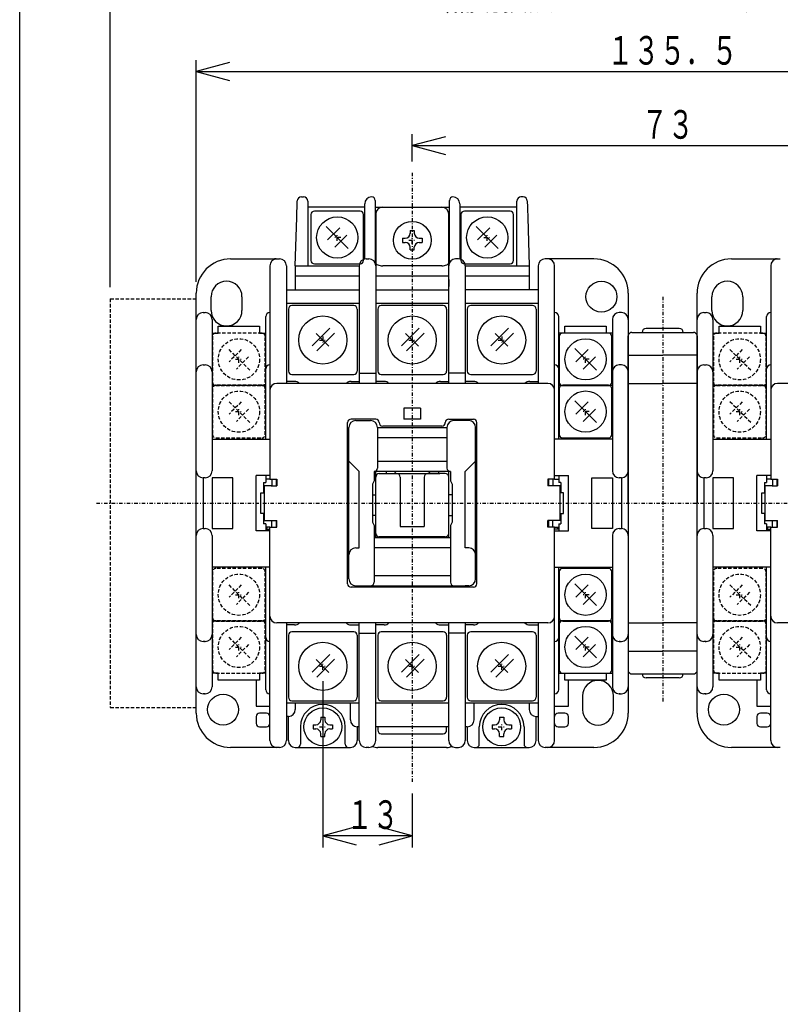
# Model space of a CAD drawing. Extents: x 16 to 333, y 18 to 476.
# Drawn here: x 16 to 127, y 247 to 390 of the extents above; entities that cross this region are included whole.
import ezdxf

# ---------------------------------------------------------------- set-up
doc = ezdxf.new("R2010")
doc.units = 0
doc.linetypes.add('DASHDOT', pattern=[1, 0.5, -0.25, 0, -0.25])
doc.linetypes.add('DASHED', pattern=[0.75, 0.5, -0.25])
for name, color, linetype in [('DD0', 4, 'CONTINUOUS'), ('M0', 3, 'CONTINUOUS'), ('M3', 3, 'CONTINUOUS')]:
    doc.layers.add(name, color=color, linetype=linetype)
doc.styles.get("Standard").update_dxf_attribs({"font": 'txt', "bigfont": 'BIGFONT'})

# ---------------------------------------------------------------- blocks, each defined once
blk = doc.blocks.new('DIMS4')
at = {"layer": 'DD0'}
for p, q in [((29.49939, 350.94481), (29.49939, 398.476979)), ((34.329019, 398.104408), (29.49939, 396.810312)), ((190.099378, 396.810312), (185.269749, 398.104408)), ((190.099378, 350.94481), (190.099378, 398.476979)), ((29.49939, 396.810312), (34.329019, 395.516217)), ((190.099378, 396.810312), (29.49939, 396.810312)), ((185.269749, 395.516217), (190.099378, 396.810312))]:
    blk.add_line(p, q, dxfattribs=at)
at = {"layer": 'DD0', "width": 0.666667}
for s, p in [('１６０．５', (101.752161, 397.810323)), ('（補助接点サイドオンユニットを付けた場合）', (75.085496, 391.310333))]:
    blk.add_text(s, height=4.166667, dxfattribs=at).set_placement(p)
blk = doc.blocks.new('DIMS5')
at = {"layer": 'DD0'}
for p, q in [((73.399388, 369.244802), (73.399388, 373.195252)), ((78.229017, 372.822681), (73.399388, 371.528585)), ((146.199386, 371.528585), (141.369757, 372.822681)), ((146.199386, 369.244802), (146.199386, 373.195252)), ((73.399388, 371.528585), (78.229017, 370.23449)), ((73.399388, 371.528585), (146.199386, 371.528585)), ((141.369757, 370.23449), (146.199386, 371.528585))]:
    blk.add_line(p, q, dxfattribs=at)
at = {"layer": 'DD0', "width": 0.666667}
blk.add_text('７３', height=4.166667, dxfattribs=at).set_placement((106.752174, 372.528595))
blk = doc.blocks.new('DIMS6')
at = {"layer": 'DD0'}
for p, q in [((60.399384, 293.711485), (60.399384, 269.563842)), ((73.399388, 277.411488), (73.399388, 269.563842)), ((65.229013, 272.524604), (60.399384, 271.230509)), ((73.399388, 271.230509), (68.569759, 272.524604)), ((60.399384, 271.230509), (65.229013, 269.936414)), ((73.399388, 271.230509), (60.399384, 271.230509)), ((68.569759, 269.936414), (73.399388, 271.230509))]:
    blk.add_line(p, q, dxfattribs=at)
at = {"layer": 'DD0', "width": 0.666667}
blk.add_text('１３', height=4.166667, dxfattribs=at).set_placement((63.852166, 272.230519))
blk = doc.blocks.new('DIMS8')
at = {"layer": 'DD0'}
for p, q in [((41.999386, 351.744803), (41.999386, 383.957759)), ((46.829015, 383.585187), (41.999386, 382.291092)), ((177.599379, 382.291092), (172.76975, 383.585187)), ((177.599379, 351.744803), (177.599379, 383.957759)), ((41.999386, 382.291092), (46.829015, 380.996997)), ((41.999386, 382.291092), (177.599379, 382.291092)), ((172.76975, 380.996997), (177.599379, 382.291092))]:
    blk.add_line(p, q, dxfattribs=at)
at = {"layer": 'DD0', "width": 0.666667}
blk.add_text('１３５．５', height=4.166667, dxfattribs=at).set_placement((101.752161, 383.291102))

msp = doc.modelspace()

# ---------------------------------------------------------------- linework, layer by layer
at = {"layer": 'M0', "linetype": 'DASHDOT'}
for p, q in [((73.399385, 367.578145), (73.399385, 279.078142)), ((62.999385, 358.178144), (61.999385, 358.178144)), ((62.499385, 357.678144), (62.499385, 358.678144)), ((72.899385, 357.778144), (73.899385, 357.778144)), ((73.399385, 357.278144), (73.399385, 358.278144)), ((83.799385, 358.178144), (84.799385, 358.178144)), ((84.299385, 357.678144), (84.299385, 358.678144)), ((109.799382, 349.578144), (109.799382, 290.578144)), ((60.399385, 343.778144), (60.399385, 342.778144)), ((73.399382, 343.778144), (73.399382, 342.778144)), ((86.399382, 343.778144), (86.399382, 342.778144)), ((59.899385, 343.278144), (60.899385, 343.278144)), ((72.899382, 343.278144), (73.899382, 343.278144)), ((85.899382, 343.278144), (86.899382, 343.278144)), ((48.199385, 339.978144), (48.199385, 340.978144)), ((98.599385, 339.978144), (98.599385, 340.978144)), ((120.999382, 339.978144), (120.999382, 340.978144)), ((47.699385, 340.478144), (48.699385, 340.478144)), ((99.099385, 340.478144), (98.099385, 340.478144)), ((120.499382, 340.478144), (121.499382, 340.478144)), ((48.199385, 332.378144), (48.199385, 333.378144)), ((98.599385, 332.378144), (98.599385, 333.378144)), ((120.999382, 332.378144), (120.999382, 333.378144)), ((47.699385, 332.878144), (48.699385, 332.878144)), ((99.099385, 332.878144), (98.099385, 332.878144)), ((120.499382, 332.878144), (121.499382, 332.878144)), ((27.499388, 319.578144), (109.799382, 319.578144)), ((109.799382, 319.578144), (192.099379, 319.578144)), ((47.699385, 306.278144), (48.699385, 306.278144)), ((48.199385, 305.778144), (48.199385, 306.778144)), ((99.099385, 306.278144), (98.099385, 306.278144)), ((98.599385, 305.778144), (98.599385, 306.778144)), ((120.499382, 306.278144), (121.499382, 306.278144)), ((120.999382, 305.778144), (120.999382, 306.778144)), ((48.199385, 298.178144), (48.199385, 299.178144)), ((98.599385, 298.178144), (98.599385, 299.178144)), ((120.999382, 298.178144), (120.999382, 299.178144)), ((47.699385, 298.678144), (48.699385, 298.678144)), ((99.099385, 298.678144), (98.099385, 298.678144)), ((120.499382, 298.678144), (121.499382, 298.678144)), ((60.399385, 295.378144), (60.399385, 296.378144)), ((73.399382, 295.378144), (73.399382, 296.378144)), ((86.399382, 295.378144), (86.399382, 296.378144)), ((59.899385, 295.878144), (60.899385, 295.878144)), ((72.899382, 295.878144), (73.899382, 295.878144)), ((85.899382, 295.878144), (86.899382, 295.878144)), ((60.399385, 286.578144), (60.399385, 287.578144)), ((86.399385, 286.578144), (86.399385, 287.578144)), ((59.899385, 287.078144), (60.899385, 287.078144)), ((85.899385, 287.078144), (86.899385, 287.078144))]:
    msp.add_line(p, q, dxfattribs=at)
at = {"layer": 'M0'}
for p, q in [((56.676445, 363.313447), (56.680541, 363.450019)), ((56.680541, 363.450019), (56.681925, 363.496135)), ((57.281656, 364.078144), (57.599386, 364.078144)), ((58.199385, 363.478145), (58.199385, 354.078145)), ((67.999385, 363.578143), (67.999385, 363.078142)), ((78.799385, 363.078142), (78.799385, 363.578143)), ((88.599384, 354.078145), (88.599384, 363.478145)), ((89.517116, 364.078144), (89.199386, 364.078144)), ((90.116847, 363.496135), (90.117939, 363.459675)), ((90.117939, 363.459675), (90.121187, 363.351396)), ((56.623971, 361.564352), (56.637479, 362.014576)), ((56.637479, 362.014576), (56.649927, 362.429506)), ((56.649927, 362.429506), (56.660836, 362.793191)), ((56.660836, 362.793191), (56.66979, 363.091661)), ((56.66979, 363.091661), (56.676445, 363.313447)), ((66.499386, 362.578145), (58.199385, 362.578145)), ((65.824385, 362.003144), (59.174385, 362.003144)), ((66.499386, 355.057939), (66.499386, 363.078142)), ((67.999385, 363.078142), (67.999385, 354.514033)), ((67.999385, 362.578145), (69.099385, 362.578145)), ((69.099385, 362.578145), (77.699385, 362.578145)), ((77.699385, 362.578145), (78.799385, 362.578145)), ((78.799385, 354.514033), (78.799385, 363.078142)), ((80.299385, 363.078142), (80.299385, 355.057939)), ((88.599384, 362.578145), (80.299385, 362.578145)), ((87.624385, 362.003144), (80.974385, 362.003144)), ((90.121187, 363.351396), (90.126492, 363.174598)), ((90.126492, 363.174598), (90.133689, 362.934644)), ((90.133689, 362.934644), (90.142567, 362.638826)), ((90.142567, 362.638826), (90.152845, 362.296137)), ((90.152845, 362.296137), (90.164222, 361.916984)), ((56.399386, 354.078145), (56.609925, 361.096135)), ((56.609925, 361.096135), (56.623971, 361.564352)), ((58.674385, 361.503144), (58.674385, 354.853144)), ((66.324385, 354.853144), (66.324385, 361.503144)), ((68.099387, 361.578144), (68.099387, 336.978144)), ((78.699384, 336.978144), (78.699384, 361.578144)), ((80.474385, 361.503144), (80.474385, 354.853144)), ((88.124385, 354.853144), (88.124385, 361.503144)), ((90.164222, 361.916984), (90.176344, 361.512891)), ((90.176344, 361.512891), (90.188846, 361.096135)), ((90.188846, 361.096135), (90.399384, 354.078145)), ((64.089969, 356.587499), (60.908328, 359.769262)), ((62.852664, 359.592504), (61.085086, 357.824804)), ((73.099385, 359.178144), (73.099385, 358.781783)), ((73.099385, 359.178144), (73.699385, 359.178144)), ((73.699385, 359.178144), (73.699385, 358.781783)), ((85.889969, 356.587499), (82.708329, 359.769262)), ((84.652665, 359.592504), (82.885086, 357.824804)), ((63.913211, 358.531835), (62.145633, 356.764257)), ((71.999385, 358.078144), (72.374385, 358.078144)), ((71.999385, 358.078144), (71.999385, 357.478144)), ((74.424385, 358.078144), (74.824385, 358.078144)), ((74.824385, 358.078144), (74.824385, 357.478144)), ((85.713211, 358.531835), (83.945633, 356.764257)), ((71.999385, 357.478144), (72.374385, 357.478144)), ((73.099385, 356.378144), (73.099385, 356.774504)), ((73.099385, 356.378144), (73.699385, 356.378144)), ((73.699385, 356.378144), (73.699385, 356.774504)), ((74.424385, 357.478144), (74.824385, 357.478144)), ((46.999385, 355.078145), (54.099385, 355.078145)), ((53.899385, 355.078145), (54.099385, 355.078145)), ((66.699385, 355.078145), (67.099385, 355.078145)), ((80.099385, 355.078145), (79.699386, 355.078145)), ((99.799385, 355.078145), (92.699386, 355.078145)), ((92.899386, 355.078145), (92.699386, 355.078145)), ((119.799382, 355.078145), (126.899381, 355.078145)), ((126.699381, 355.078145), (126.899381, 355.078145)), ((52.699385, 354.078144), (52.699385, 323.078144)), ((55.099385, 354.078145), (55.099385, 336.978144)), ((56.399386, 354.078145), (65.699387, 354.078145)), ((56.399386, 354.078145), (56.399386, 350.578143)), ((59.174385, 354.353144), (65.824385, 354.353144)), ((65.699387, 354.078144), (65.699387, 336.978144)), ((77.699385, 354.078145), (69.099385, 354.078145)), ((80.974385, 354.353144), (87.624385, 354.353144)), ((81.099387, 354.078145), (90.399384, 354.078145)), ((81.099387, 354.078144), (81.099387, 336.978144)), ((90.399384, 354.078145), (90.399384, 352.578143)), ((91.699384, 354.078145), (91.699384, 336.978144)), ((94.099384, 323.078144), (94.099384, 354.078145)), ((125.499382, 354.078144), (125.499382, 323.078144)), ((65.699387, 352.578143), (56.399386, 352.578143)), ((78.699384, 352.578143), (68.099387, 352.578143)), ((78.699384, 352.078144), (78.699384, 351.078144)), ((90.399384, 352.578143), (81.099387, 352.578143)), ((90.399384, 352.578143), (90.399384, 350.578143)), ((55.099385, 350.578143), (65.699387, 350.578143)), ((68.099387, 350.578143), (78.699384, 350.578143)), ((91.699384, 350.578143), (81.099387, 350.578143)), ((41.999386, 289.078145), (41.999386, 350.078144)), ((44.149386, 347.578144), (44.149386, 349.578143)), ((48.649385, 349.578143), (48.649385, 347.578144)), ((104.799382, 350.078144), (104.799382, 289.078144)), ((114.799382, 289.078145), (114.799382, 350.078144)), ((116.949382, 347.578144), (116.949382, 349.578143)), ((121.449382, 349.578143), (121.449382, 347.578144)), ((65.699387, 348.578145), (55.099385, 348.578145)), ((55.399385, 347.778144), (55.399385, 338.778144)), ((64.899385, 348.278144), (55.899385, 348.278144)), ((65.399385, 347.778144), (65.399385, 338.778144)), ((78.699384, 348.578145), (68.099387, 348.578145)), ((68.399382, 347.778144), (68.399382, 338.778144)), ((77.899382, 348.278144), (68.899382, 348.278144)), ((78.399382, 347.778144), (78.399382, 338.778144)), ((91.699384, 348.578145), (81.099387, 348.578145)), ((81.399382, 347.778144), (81.399382, 338.778144)), ((90.899382, 348.278144), (81.899382, 348.278144)), ((91.399382, 347.778144), (91.399382, 338.778144)), ((42.999386, 347.278143), (43.299385, 347.278143)), ((43.199385, 347.278143), (43.299385, 347.278143)), ((44.299385, 346.278144), (44.299385, 324.278144)), ((52.099386, 328.878144), (52.099386, 346.678144)), ((94.699386, 328.878144), (94.699386, 346.678144)), ((102.499388, 346.278144), (102.499388, 324.278144)), ((103.599384, 347.278143), (103.499383, 347.278143)), ((103.799388, 347.278143), (103.499383, 347.278143)), ((115.799382, 347.278143), (116.099382, 347.278143)), ((115.999382, 347.278143), (116.099382, 347.278143)), ((117.099382, 346.278144), (117.099382, 324.278144)), ((124.899383, 328.878144), (124.899383, 346.678144)), ((45.199386, 345.278145), (51.199386, 345.278145)), ((45.199386, 344.278144), (45.199386, 345.278145)), ((51.199386, 345.278145), (51.199386, 344.278144)), ((61.410257, 344.996101), (58.835184, 342.421027)), ((74.410254, 344.996101), (71.83518, 342.421027)), ((87.410254, 344.996101), (84.835181, 342.421027)), ((95.599387, 345.278145), (101.599388, 345.278145)), ((95.599387, 344.278144), (95.599387, 345.278145)), ((101.599388, 345.278145), (101.599388, 344.278144)), ((112.199382, 344.978145), (107.399382, 344.978145)), ((117.999382, 345.278145), (123.999382, 345.278145)), ((117.999382, 344.278144), (117.999382, 345.278145)), ((123.999382, 345.278145), (123.999382, 344.278144)), ((44.299385, 344.278144), (45.199386, 344.278144)), ((51.199386, 344.278144), (52.099386, 344.278144)), ((59.438532, 344.23899), (61.28338, 342.394157)), ((62.117365, 344.288993), (59.542291, 341.71392)), ((72.438528, 344.23899), (74.283377, 342.394157)), ((75.117361, 344.288993), (72.542288, 341.71392)), ((85.438528, 344.23899), (87.283377, 342.394157)), ((88.117361, 344.288993), (85.542288, 341.71392)), ((95.599387, 344.278144), (94.699386, 344.278144)), ((94.774385, 343.803144), (94.774385, 337.153144)), ((101.924385, 344.303144), (95.274385, 344.303144)), ((102.499388, 344.278144), (101.599388, 344.278144)), ((102.424385, 337.153144), (102.424385, 343.803144)), ((104.799382, 319.578144), (104.799382, 343.878144)), ((105.299382, 344.378142), (114.299382, 344.378142)), ((114.799382, 343.878144), (114.799382, 319.578144)), ((117.099382, 344.278144), (117.999382, 344.278144)), ((123.999382, 344.278144), (124.899383, 344.278144)), ((100.189969, 338.887499), (97.008328, 342.069262)), ((98.952664, 341.892504), (97.185086, 340.124804)), ((100.013211, 340.831835), (98.245633, 339.064257)), ((104.799382, 341.078144), (109.799382, 341.078144)), ((114.799382, 341.078144), (109.799382, 341.078144)), ((42.999386, 339.678143), (43.299385, 339.678143)), ((43.199385, 339.678143), (43.299385, 339.678143)), ((103.799388, 339.678143), (103.499383, 339.678143)), ((103.599384, 339.678143), (103.499383, 339.678143)), ((115.799382, 339.678143), (116.099382, 339.678143)), ((115.999382, 339.678143), (116.099382, 339.678143)), ((55.899385, 338.278144), (64.899385, 338.278144)), ((65.699387, 338.478144), (68.099387, 338.478144)), ((68.899382, 338.278144), (77.899382, 338.278144)), ((81.099387, 338.478144), (78.699384, 338.478144)), ((81.899382, 338.278144), (90.899382, 338.278144)), ((52.099386, 336.678143), (44.299385, 336.678143)), ((93.099385, 336.978144), (53.699385, 336.978144)), ((56.299385, 337.278143), (55.099385, 337.278143)), ((64.499385, 337.278143), (65.699387, 337.278143)), ((69.299385, 337.278143), (68.099387, 337.278143)), ((77.499386, 337.278143), (78.699384, 337.278143)), ((82.299385, 337.278143), (81.099387, 337.278143)), ((90.499386, 337.278143), (91.699384, 337.278143)), ((102.499388, 336.678143), (94.699386, 336.678143)), ((101.924385, 336.703144), (95.274385, 336.703144)), ((95.274385, 336.653144), (101.924385, 336.653144)), ((104.799382, 336.978144), (109.799382, 336.978144)), ((114.799382, 336.978144), (109.799382, 336.978144)), ((124.899383, 336.678143), (117.099382, 336.678143)), ((165.899382, 336.978144), (126.499382, 336.978144)), ((94.774385, 336.203144), (94.774385, 329.553144)), ((102.424385, 329.553144), (102.424385, 336.203144)), ((72.199385, 333.378143), (72.199385, 331.778143)), ((74.599385, 333.378143), (72.199385, 333.378143)), ((74.599385, 333.378143), (74.599385, 331.778143)), ((100.189969, 331.287499), (97.008328, 334.469262)), ((98.952664, 334.292504), (97.185086, 332.524804)), ((100.013211, 333.231835), (98.245633, 331.464257)), ((63.999386, 307.878144), (63.999386, 331.278144)), ((64.199386, 325.678144), (64.199386, 330.578144)), ((68.099387, 331.778143), (64.499385, 331.778143)), ((65.199386, 331.578144), (66.699385, 331.578144)), ((65.199386, 331.578144), (67.349385, 331.578144)), ((68.349384, 330.578144), (78.449387, 330.578144)), ((68.349384, 330.578144), (68.349384, 324.678144)), ((77.699385, 330.778144), (69.099385, 330.778144)), ((74.599385, 331.778143), (72.199385, 331.778143)), ((78.449387, 330.578144), (78.449387, 324.678144)), ((78.699384, 331.778143), (82.299385, 331.778143)), ((81.599384, 331.578144), (79.449385, 331.578144)), ((81.599384, 331.578144), (80.099385, 331.578144)), ((82.599386, 325.678144), (82.599386, 330.578144)), ((82.799386, 307.878144), (82.799386, 331.278144)), ((78.449387, 329.078144), (68.349384, 329.078144)), ((44.299385, 328.878144), (52.699385, 328.878144)), ((102.499388, 328.878144), (94.099384, 328.878144)), ((95.274385, 329.053144), (101.924385, 329.053144)), ((117.099382, 328.878144), (125.499382, 328.878144)), ((63.999386, 324.878144), (64.199386, 324.878144)), ((64.199386, 312.078143), (64.199386, 325.678144)), ((65.699387, 324.178144), (64.199386, 325.678144)), ((68.349384, 325.678144), (78.449387, 325.678144)), ((81.099387, 324.178144), (82.599386, 325.678144)), ((82.599386, 312.078143), (82.599386, 325.678144)), ((82.799386, 324.878144), (82.599386, 324.878144)), ((50.699385, 315.578144), (50.699385, 323.578144)), ((52.699385, 323.578144), (50.699385, 323.578144)), ((52.099386, 323.578144), (52.099386, 322.578144)), ((63.999386, 323.878144), (64.199386, 323.878144)), ((65.699387, 313.078143), (65.699387, 324.178144)), ((78.949384, 324.178144), (67.849386, 324.178144)), ((67.849386, 324.178144), (67.849386, 322.828144)), ((68.099387, 323.378144), (68.099387, 324.178144)), ((68.099387, 315.178144), (68.099387, 323.378144)), ((68.599384, 323.878144), (71.149386, 323.878144)), ((69.399386, 323.878144), (77.399384, 323.878144)), ((69.599386, 324.178144), (69.599386, 323.878144)), ((70.899386, 324.05561), (70.899386, 324.178144)), ((70.899386, 324.05561), (70.899386, 323.878144)), ((71.649384, 323.378144), (71.649384, 316.178144)), ((75.149387, 323.378144), (75.149387, 316.178144)), ((78.199386, 323.878144), (75.649384, 323.878144)), ((75.899385, 324.05561), (75.899385, 324.178144)), ((75.899385, 324.05561), (75.899385, 323.878144)), ((77.199384, 324.178144), (77.199384, 323.878144)), ((78.699384, 323.378144), (78.699384, 324.178144)), ((78.699384, 315.178144), (78.699384, 323.378144)), ((78.949384, 324.178144), (78.949384, 322.828144)), ((81.099387, 313.078143), (81.099387, 324.178144)), ((82.799386, 323.878144), (82.599386, 323.878144)), ((94.099384, 323.578144), (96.099384, 323.578144)), ((94.699386, 323.578144), (94.699386, 322.578144)), ((96.099384, 315.578144), (96.099384, 323.578144)), ((123.499381, 315.578144), (123.499381, 323.578144)), ((125.499382, 323.578144), (123.499381, 323.578144)), ((124.899383, 323.578144), (124.899383, 322.578144)), ((42.999386, 323.278144), (42.999386, 315.878144)), ((43.299385, 323.278144), (42.999386, 323.278144)), ((44.299385, 323.278144), (44.299385, 315.878144)), ((47.299386, 323.278144), (44.299385, 323.278144)), ((47.299386, 315.878144), (47.299386, 323.278144)), ((51.799385, 322.578144), (51.799385, 321.078144)), ((51.799385, 322.578144), (52.099386, 322.578144)), ((51.899385, 317.078144), (51.899385, 322.078144)), ((52.899385, 322.078144), (51.899385, 322.078144)), ((52.699385, 323.078144), (52.099386, 323.078144)), ((52.699385, 323.078144), (53.699385, 323.078144)), ((52.899385, 322.078144), (53.699385, 322.078144)), ((52.968616, 323.078144), (52.968616, 322.078144)), ((53.599385, 323.078144), (53.599385, 322.078144)), ((53.699385, 323.078144), (53.699385, 322.078144)), ((67.849386, 322.828144), (67.599386, 322.328144)), ((67.599386, 322.328144), (67.599386, 316.828144)), ((78.949384, 322.828144), (79.199385, 322.328144)), ((79.199385, 322.328144), (79.199385, 316.828144)), ((93.099385, 323.078144), (93.099385, 322.078144)), ((94.099384, 323.078144), (93.099385, 323.078144)), ((94.899386, 322.078144), (93.099385, 322.078144)), ((93.199387, 323.078144), (93.199387, 322.078144)), ((93.830153, 323.078144), (93.830153, 322.078144)), ((94.099384, 323.078144), (94.699386, 323.078144)), ((94.999384, 322.578144), (94.699386, 322.578144)), ((94.899386, 317.078144), (94.899386, 322.078144)), ((94.999384, 322.578144), (94.999384, 321.078144)), ((99.499382, 323.278144), (102.499388, 323.278144)), ((99.499382, 315.878144), (99.499382, 323.278144)), ((102.499388, 323.278144), (102.499388, 315.878144)), ((103.799388, 323.278144), (103.499383, 323.278144)), ((103.799388, 323.278144), (103.799388, 315.878144)), ((115.799382, 323.278144), (115.799382, 315.878144)), ((116.099382, 323.278144), (115.799382, 323.278144)), ((117.099382, 323.278144), (117.099382, 315.878144)), ((120.099382, 323.278144), (117.099382, 323.278144)), ((120.099382, 315.878144), (120.099382, 323.278144)), ((124.599381, 322.578144), (124.599381, 321.078144)), ((124.599381, 322.578144), (124.899383, 322.578144)), ((124.699381, 317.078144), (124.699381, 322.078144)), ((125.699381, 322.078144), (124.699381, 322.078144)), ((125.499382, 323.078144), (124.899383, 323.078144)), ((125.499382, 323.078144), (126.499382, 323.078144)), ((125.699381, 322.078144), (126.499382, 322.078144)), ((125.768612, 323.078144), (125.768612, 322.078144)), ((126.399382, 323.078144), (126.399382, 322.078144)), ((126.499382, 323.078144), (126.499382, 322.078144)), ((51.399385, 321.078144), (51.899385, 321.078144)), ((51.399385, 318.078144), (51.399385, 321.078144)), ((67.599386, 320.778144), (68.099387, 320.778144)), ((79.199385, 320.778144), (78.699384, 320.778144)), ((95.399387, 321.078144), (94.899386, 321.078144)), ((95.399387, 318.078144), (95.399387, 321.078144)), ((124.199382, 321.078144), (124.699381, 321.078144)), ((124.199382, 318.078144), (124.199382, 321.078144)), ((104.799382, 319.578144), (104.799382, 295.278144)), ((114.799382, 295.278144), (114.799382, 319.578144)), ((51.899385, 318.078144), (51.399385, 318.078144)), ((51.799385, 318.078144), (51.799385, 316.578144)), ((68.099387, 317.778144), (67.599386, 317.778144)), ((78.699384, 317.778144), (79.199385, 317.778144)), ((94.899386, 318.078144), (95.399387, 318.078144)), ((94.999384, 318.078144), (94.999384, 316.578144)), ((124.699381, 318.078144), (124.199382, 318.078144)), ((124.599381, 318.078144), (124.599381, 316.578144)), ((52.099386, 316.578144), (51.799385, 316.578144)), ((51.899385, 317.078144), (53.699385, 317.078144)), ((52.099386, 316.578144), (52.099386, 315.578144)), ((52.968616, 316.078144), (52.968616, 317.078144)), ((53.599385, 317.078144), (53.599385, 316.078144)), ((53.699385, 316.078144), (53.699385, 317.078144)), ((67.599386, 316.828144), (67.849386, 316.328144)), ((67.849386, 316.328144), (67.849386, 308.078144)), ((79.199385, 316.828144), (78.949384, 316.328144)), ((78.949384, 316.328144), (78.949384, 308.078144)), ((93.099385, 316.078144), (93.099385, 317.078144)), ((94.899386, 317.078144), (93.099385, 317.078144)), ((93.199387, 317.078144), (93.199387, 316.078144)), ((93.830153, 316.078144), (93.830153, 317.078144)), ((94.699386, 316.578144), (94.699386, 315.578144)), ((94.699386, 316.578144), (94.999384, 316.578144)), ((124.899383, 316.578144), (124.599381, 316.578144)), ((124.699381, 317.078144), (126.499382, 317.078144)), ((124.899383, 316.578144), (124.899383, 315.578144)), ((125.768612, 316.078144), (125.768612, 317.078144)), ((126.399382, 317.078144), (126.399382, 316.078144)), ((126.499382, 316.078144), (126.499382, 317.078144)), ((42.999386, 315.878144), (43.299385, 315.878144)), ((44.299385, 315.878144), (47.299386, 315.878144)), ((44.299385, 314.878144), (44.299385, 292.878144)), ((52.699385, 315.578144), (50.699385, 315.578144)), ((52.699385, 316.078144), (52.099386, 316.078144)), ((52.099386, 315.778144), (52.699385, 315.778144)), ((52.699385, 316.078144), (53.699385, 316.078144)), ((52.699385, 285.078144), (52.699385, 316.078144)), ((68.099387, 314.578144), (68.099387, 315.178144)), ((71.649384, 316.178144), (75.149387, 316.178144)), ((78.699384, 314.578144), (78.699384, 315.178144)), ((94.099384, 316.078144), (93.099385, 316.078144)), ((94.099384, 316.078144), (94.699386, 316.078144)), ((94.099384, 285.078144), (94.099384, 316.078144)), ((94.699386, 315.778144), (94.099384, 315.778144)), ((94.099384, 315.578144), (96.099384, 315.578144)), ((102.499388, 315.878144), (99.499382, 315.878144)), ((102.499388, 314.878144), (102.499388, 292.878144)), ((103.499383, 315.878144), (103.799388, 315.878144)), ((115.799382, 315.878144), (116.099382, 315.878144)), ((117.099382, 315.878144), (120.099382, 315.878144)), ((117.099382, 314.878144), (117.099382, 292.878144)), ((125.499382, 315.578144), (123.499381, 315.578144)), ((125.499382, 316.078144), (124.899383, 316.078144)), ((124.899383, 315.778144), (125.499382, 315.778144)), ((125.499382, 316.078144), (126.499382, 316.078144)), ((125.499382, 285.078144), (125.499382, 316.078144)), ((64.199386, 314.678144), (63.999386, 314.678144)), ((63.999386, 314.278143), (64.199386, 314.278143)), ((67.849386, 314.578144), (78.949384, 314.578144)), ((78.199386, 314.678144), (68.599384, 314.678144)), ((69.599386, 314.678144), (69.599386, 314.578144)), ((70.899386, 314.578144), (70.899386, 314.678144)), ((75.899385, 314.578144), (75.899385, 314.678144)), ((77.199384, 314.678144), (77.199384, 314.578144)), ((82.599386, 314.678144), (82.799386, 314.678144)), ((82.799386, 314.278143), (82.599386, 314.278143)), ((64.199386, 308.578144), (64.199386, 312.078143)), ((65.199386, 313.078143), (65.699387, 313.078143)), ((78.949384, 313.078143), (67.849386, 313.078143)), ((81.599384, 313.078143), (81.099387, 313.078143)), ((82.599386, 308.578144), (82.599386, 312.078143)), ((52.699385, 310.278144), (44.299385, 310.278144)), ((52.099386, 292.478143), (52.099386, 310.278144)), ((67.849386, 309.078144), (78.949384, 309.078144)), ((94.099384, 310.278144), (102.499388, 310.278144)), ((94.699386, 292.478144), (94.699386, 310.278144)), ((94.774385, 309.603144), (94.774385, 302.953144)), ((101.924385, 310.103144), (95.274385, 310.103144)), ((102.424385, 302.953144), (102.424385, 309.603144)), ((125.499382, 310.278144), (117.099382, 310.278144)), ((124.899383, 292.478143), (124.899383, 310.278144)), ((100.189969, 304.687499), (97.008328, 307.869262)), ((98.952664, 307.692504), (97.185086, 305.924804)), ((82.299385, 307.378144), (64.499385, 307.378144)), ((65.199385, 307.578143), (81.599384, 307.578143)), ((65.199386, 307.578143), (65.699387, 307.578143)), ((81.599384, 307.578143), (81.099387, 307.578143)), ((100.013211, 306.631835), (98.245633, 304.864257)), ((44.299385, 302.478143), (52.099386, 302.478143)), ((93.099385, 302.178143), (53.699385, 302.178143)), ((55.099385, 302.178143), (55.099385, 285.078144)), ((56.299385, 301.878144), (55.099385, 301.878144)), ((64.499385, 301.878144), (65.699387, 301.878144)), ((65.699387, 285.078144), (65.699387, 302.178143)), ((68.099387, 285.078144), (68.099387, 302.178143)), ((69.299385, 301.878144), (68.099387, 301.878144)), ((77.499386, 301.878144), (78.699384, 301.878144)), ((78.699384, 285.078144), (78.699384, 302.178143)), ((81.099387, 302.178143), (81.099387, 285.078144)), ((82.299385, 301.878144), (81.099387, 301.878144)), ((90.499386, 301.878144), (91.699384, 301.878144)), ((91.699384, 302.178143), (91.699384, 285.078144)), ((94.699386, 302.478143), (102.499388, 302.478143)), ((94.774385, 302.003144), (94.774385, 295.353144)), ((101.924385, 302.503144), (95.274385, 302.503144)), ((95.274385, 302.453144), (101.924385, 302.453144)), ((102.424385, 295.353144), (102.424385, 302.003144)), ((104.799382, 302.178144), (109.799382, 302.178144)), ((114.799382, 302.178144), (109.799382, 302.178144)), ((117.099382, 302.478143), (124.899383, 302.478143)), ((165.899382, 302.178143), (126.499382, 302.178143)), ((64.899385, 300.878144), (55.899385, 300.878144)), ((65.699387, 300.678144), (66.699385, 300.678144)), ((66.699385, 300.678144), (67.099385, 300.678144)), ((67.099385, 300.678144), (68.099387, 300.678144)), ((77.899382, 300.878144), (68.899382, 300.878144)), ((79.699386, 300.678144), (78.699384, 300.678144)), ((80.099385, 300.678144), (79.699386, 300.678144)), ((81.099387, 300.678144), (80.099385, 300.678144)), ((90.899382, 300.878144), (81.899382, 300.878144)), ((43.299385, 299.478144), (42.999386, 299.478144)), ((43.199385, 299.478144), (43.299385, 299.478144)), ((55.399385, 300.378144), (55.399385, 291.378144)), ((65.399385, 300.378144), (65.399385, 291.378144)), ((68.399382, 300.378144), (68.399382, 291.378144)), ((78.399382, 300.378144), (78.399382, 291.378144)), ((81.399382, 300.378144), (81.399382, 291.378144)), ((91.399382, 300.378144), (91.399382, 291.378144)), ((100.189969, 297.087499), (97.008328, 300.269262)), ((98.952664, 300.092504), (97.185086, 298.324804)), ((100.013211, 299.031835), (98.245633, 297.264257)), ((103.499383, 299.478144), (103.799388, 299.478144)), ((103.599384, 299.478144), (103.499383, 299.478144)), ((116.099382, 299.478144), (115.799382, 299.478144)), ((115.999382, 299.478144), (116.099382, 299.478144)), ((61.410257, 297.5961), (58.835184, 295.021027)), ((74.410254, 297.5961), (71.83518, 295.021027)), ((87.410254, 297.5961), (84.835181, 295.021027)), ((104.799382, 298.078144), (109.799382, 298.078144)), ((114.799382, 298.078144), (109.799382, 298.078144)), ((59.438532, 296.83899), (61.28338, 294.994156)), ((62.117365, 296.888993), (59.542291, 294.313919)), ((72.438528, 296.83899), (74.283377, 294.994156)), ((75.117361, 296.888993), (72.542288, 294.313919)), ((85.438528, 296.83899), (87.283377, 294.994156)), ((88.117361, 296.888993), (85.542288, 294.313919)), ((45.199386, 294.878145), (44.299385, 294.878145)), ((45.199386, 293.878144), (45.199386, 294.878145)), ((52.099386, 294.878145), (51.199386, 294.878145)), ((51.199386, 294.878145), (51.199386, 293.878144)), ((94.699386, 294.878145), (95.599387, 294.878145)), ((95.274385, 294.853144), (101.924385, 294.853144)), ((95.599387, 293.878144), (95.599387, 294.878145)), ((101.599388, 294.878145), (102.499388, 294.878145)), ((101.599388, 294.878145), (101.599388, 293.878144)), ((105.299382, 294.778145), (114.299382, 294.778145)), ((117.999382, 294.878145), (117.099382, 294.878145)), ((117.999382, 293.878144), (117.999382, 294.878145)), ((124.899383, 294.878145), (123.999382, 294.878145)), ((123.999382, 294.878145), (123.999382, 293.878144)), ((51.199386, 293.878144), (45.199386, 293.878144)), ((50.699385, 293.878144), (50.699385, 290.078143)), ((101.599388, 293.878144), (95.599387, 293.878144)), ((96.099384, 290.078143), (96.099384, 293.878144)), ((112.199382, 294.178143), (107.399382, 294.178143)), ((123.999382, 293.878144), (117.999382, 293.878144)), ((123.499381, 293.878144), (123.499381, 290.078143)), ((43.299385, 291.878144), (42.999386, 291.878144)), ((43.199385, 291.878144), (43.299385, 291.878144)), ((103.599384, 291.878144), (103.499383, 291.878144)), ((103.499383, 291.878144), (103.799388, 291.878144)), ((116.099382, 291.878144), (115.799382, 291.878144)), ((115.999382, 291.878144), (116.099382, 291.878144)), ((55.099385, 290.578144), (65.699387, 290.578144)), ((55.899385, 290.878144), (64.899385, 290.878144)), ((56.399386, 290.578144), (56.399386, 289.578142)), ((64.399386, 288.078143), (64.399386, 290.578144)), ((68.099387, 290.578144), (78.699384, 290.578144)), ((68.899382, 290.878144), (77.899382, 290.878144)), ((81.099387, 290.578144), (91.699384, 290.578144)), ((81.899382, 290.878144), (90.899382, 290.878144)), ((82.399387, 288.078143), (82.399387, 290.578144)), ((90.399384, 290.578144), (90.399384, 289.578142)), ((98.149389, 291.578143), (98.149389, 289.578142)), ((102.649383, 289.578142), (102.649383, 291.578143)), ((50.699385, 290.078143), (52.699385, 290.078143)), ((52.199386, 289.078145), (51.199386, 289.078145)), ((94.099384, 290.078143), (96.099384, 290.078143)), ((95.599387, 289.078145), (94.599385, 289.078145)), ((123.499381, 290.078143), (125.499382, 290.078143)), ((124.999382, 289.078145), (123.999382, 289.078145)), ((50.699385, 288.578144), (50.699385, 287.578142)), ((55.399386, 288.578144), (55.099385, 288.578144)), ((55.399386, 285.078144), (55.399386, 288.578144)), ((60.099385, 288.478144), (60.099385, 288.081783)), ((60.099385, 288.478144), (60.699385, 288.478144)), ((60.699385, 288.478144), (60.699385, 288.081783)), ((78.699384, 287.078145), (78.699384, 288.078143)), ((86.099385, 288.478144), (86.099385, 288.081783)), ((86.099385, 288.478144), (86.699385, 288.478144)), ((86.699385, 288.478144), (86.699385, 288.081783)), ((91.399386, 285.078144), (91.399386, 288.578144)), ((91.399386, 288.578144), (91.699384, 288.578144)), ((96.099384, 287.578142), (96.099384, 288.578144)), ((123.499381, 288.578144), (123.499381, 287.578142)), ((51.199386, 287.078145), (52.199386, 287.078145)), ((57.149386, 287.078144), (57.149386, 284.578143)), ((58.999385, 287.378144), (59.374385, 287.378144)), ((58.999385, 287.378144), (58.999385, 286.778144)), ((58.999385, 286.778144), (59.374385, 286.778144)), ((61.424385, 287.378144), (61.824385, 287.378144)), ((61.424385, 286.778144), (61.824385, 286.778144)), ((61.824385, 287.378144), (61.824385, 286.778144)), ((63.649386, 284.578143), (63.649386, 287.078144)), ((65.699387, 287.078145), (65.399386, 287.078145)), ((65.399386, 287.078145), (65.399386, 285.078144)), ((78.699384, 287.078145), (68.099387, 287.078145)), ((68.399384, 287.078145), (68.399384, 286.578144)), ((78.399386, 286.578144), (78.399386, 287.078145)), ((81.399385, 287.078145), (81.099387, 287.078145)), ((81.399385, 287.078145), (81.399385, 285.078144)), ((83.149385, 285.078144), (83.149385, 287.078145)), ((84.999385, 287.378144), (85.374385, 287.378144)), ((84.999385, 287.378144), (84.999385, 286.778144)), ((84.999385, 286.778144), (85.374385, 286.778144)), ((87.424385, 287.378144), (87.824385, 287.378144)), ((87.424385, 286.778144), (87.824385, 286.778144)), ((87.824385, 287.378144), (87.824385, 286.778144)), ((89.649387, 287.078145), (89.649387, 285.078144)), ((94.599385, 287.078145), (95.599387, 287.078145)), ((123.999382, 287.078145), (124.999382, 287.078145)), ((60.099385, 285.678144), (60.099385, 286.074504)), ((60.099385, 285.678144), (60.699385, 285.678144)), ((60.699385, 285.678144), (60.699385, 286.074504)), ((68.899385, 286.078143), (77.899385, 286.078143)), ((83.149385, 284.578143), (83.149385, 285.078144)), ((86.099385, 285.678144), (86.099385, 286.074504)), ((86.099385, 285.678144), (86.699385, 285.678144)), ((86.699385, 285.678144), (86.699385, 286.074504)), ((89.649387, 285.078144), (89.649387, 284.578143)), ((54.099385, 284.078142), (46.999385, 284.078142)), ((54.099385, 284.078142), (53.899385, 284.078142)), ((56.399385, 284.078142), (64.399385, 284.078142)), ((67.099385, 284.078142), (66.699385, 284.078142)), ((78.399386, 284.078142), (68.399384, 284.078142)), ((79.699386, 284.078142), (80.099385, 284.078142)), ((82.399387, 284.078142), (90.399385, 284.078142)), ((99.799387, 284.078142), (92.699385, 284.078142)), ((126.899381, 284.078142), (119.799382, 284.078142)), ((126.899381, 284.078142), (126.699381, 284.078142))]:
    msp.add_line(p, q, dxfattribs=at)
at = {"layer": 'M0', "linetype": 'DASHED'}
for p, q in [((29.499388, 349.278144), (41.999388, 349.278144)), ((29.499388, 349.278144), (29.499388, 289.878144)), ((44.374385, 343.803144), (44.374385, 337.153144)), ((51.524385, 344.303144), (44.874385, 344.303144)), ((52.024385, 337.153144), (52.024385, 343.803144)), ((117.174382, 343.803144), (117.174382, 337.153144)), ((124.324382, 344.303144), (117.674382, 344.303144)), ((124.824382, 337.153144), (124.824382, 343.803144)), ((49.789969, 338.887499), (46.608329, 342.069262)), ((122.589966, 338.887499), (119.408325, 342.069262)), ((48.552664, 341.892504), (46.785086, 340.124804)), ((49.613211, 340.831835), (47.845633, 339.064257)), ((121.352661, 341.892504), (119.585083, 340.124804)), ((122.413208, 340.831835), (120.64563, 339.064257)), ((51.524385, 336.703144), (44.874385, 336.703144)), ((44.874385, 336.653144), (51.524385, 336.653144)), ((124.324382, 336.703144), (117.674382, 336.703144)), ((117.674382, 336.653144), (124.324382, 336.653144)), ((44.374385, 336.203144), (44.374385, 329.553144)), ((52.024385, 329.553144), (52.024385, 336.203144)), ((117.174382, 336.203144), (117.174382, 329.553144)), ((124.824382, 329.553144), (124.824382, 336.203144)), ((49.789969, 331.287499), (46.608329, 334.469262)), ((48.552664, 334.292504), (46.785086, 332.524804)), ((122.589966, 331.287499), (119.408325, 334.469262)), ((121.352661, 334.292504), (119.585083, 332.524804)), ((49.613211, 333.231835), (47.845633, 331.464257)), ((122.413208, 333.231835), (120.64563, 331.464257)), ((44.874385, 329.053144), (51.524385, 329.053144)), ((117.674382, 329.053144), (124.324382, 329.053144)), ((44.374385, 309.603144), (44.374385, 302.953144)), ((51.524385, 310.103144), (44.874385, 310.103144)), ((52.024385, 302.953144), (52.024385, 309.603144)), ((117.174382, 309.603144), (117.174382, 302.953144)), ((124.324382, 310.103144), (117.674382, 310.103144)), ((124.824382, 302.953144), (124.824382, 309.603144)), ((49.789969, 304.687499), (46.608329, 307.869262)), ((48.552665, 307.692504), (46.785086, 305.924804)), ((122.589966, 304.687499), (119.408325, 307.869262)), ((121.352661, 307.692504), (119.585083, 305.924804)), ((49.613211, 306.631835), (47.845633, 304.864257)), ((122.413208, 306.631835), (120.64563, 304.864257)), ((44.374385, 302.003144), (44.374385, 295.353144)), ((51.524385, 302.503144), (44.874385, 302.503144)), ((44.874385, 302.453144), (51.524385, 302.453144)), ((52.024385, 295.353144), (52.024385, 302.003144)), ((117.174382, 302.003144), (117.174382, 295.353144)), ((124.324382, 302.503144), (117.674382, 302.503144)), ((117.674382, 302.453144), (124.324382, 302.453144)), ((124.824382, 295.353144), (124.824382, 302.003144)), ((49.789969, 297.087499), (46.608329, 300.269262)), ((48.552665, 300.092504), (46.785086, 298.324804)), ((49.613211, 299.031835), (47.845633, 297.264257)), ((122.589966, 297.087499), (119.408325, 300.269262)), ((121.352661, 300.092504), (119.585083, 298.324804)), ((122.413208, 299.031835), (120.64563, 297.264257)), ((44.874385, 294.853144), (51.524385, 294.853144)), ((117.674382, 294.853144), (124.324382, 294.853144)), ((29.499388, 289.878144), (41.999388, 289.878144))]:
    msp.add_line(p, q, dxfattribs=at)
at = {"layer": 'M0'}
for centre, radius in [((62.499385, 358.178144), 3), ((84.299385, 358.178144), 3), ((73.399385, 357.778144), 2.75), ((100.899385, 349.578144), 2.25), ((60.399385, 343.278144), 3.5), ((73.399382, 343.278144), 3.5), ((86.399382, 343.278144), 3.5), ((98.599385, 340.478144), 3), ((98.599385, 332.878144), 3), ((98.599385, 306.278144), 3), ((98.599385, 298.678144), 3), ((60.399385, 295.878144), 3.5), ((73.399382, 295.878144), 3.5), ((86.399382, 295.878144), 3.5), ((45.899385, 289.578144), 2.25), ((118.699382, 289.578144), 2.25), ((60.399385, 287.078144), 2.75), ((86.399385, 287.078144), 2.75)]:
    msp.add_circle(centre, radius, dxfattribs=at)
at = {"layer": 'M0', "linetype": 'DASHED'}
for centre in [(48.199385, 340.478144), (120.999382, 340.478144), (48.199385, 332.878144), (120.999382, 332.878144), (48.199385, 306.278144), (120.999382, 306.278144), (48.199385, 298.678144), (120.999382, 298.678144)]:
    msp.add_circle(centre, 3, dxfattribs=at)
at = {"layer": 'M0'}
for centre, radius, start, end in [((57.281655, 363.478144), 0.6, 90, 178.281642), ((57.599385, 363.478144), 0.6, 0, 90), ((67.499385, 363.078144), 1, 90, 180), ((67.499385, 363.578144), 0.5, 0, 90), ((79.299385, 363.578144), 0.5, 90, 180), ((79.299385, 363.078144), 1, 0, 90), ((89.199385, 363.478144), 0.6, 90, 180), ((89.517116, 363.478144), 0.6, 1.718358, 90), ((59.174385, 361.503144), 0.5, 90, 180), ((65.824385, 361.503144), 0.5, 0, 90), ((69.099385, 361.578144), 1, 90, 180), ((77.699385, 361.578144), 1, 0, 90), ((80.974385, 361.503144), 0.5, 90, 180), ((87.624385, 361.503144), 0.5, 0, 90), ((72.374385, 358.803144), 0.725, -90, 0), ((74.424385, 358.803144), 0.725, 180, 270), ((72.374385, 356.753144), 0.725, 0, 90), ((74.424385, 356.753144), 0.725, 90, 180), ((46.999385, 350.078144), 5, 90, 180), ((53.699385, 354.078144), 1, 90, 180), ((53.399385, 354.078144), 1, 81.373073, 90), ((54.099385, 354.078144), 1, 0, 90), ((59.174385, 354.853144), 0.5, 180, 270), ((66.699385, 354.078144), 1, 90, 180), ((65.824385, 354.853144), 0.5, 270, 360), ((67.099385, 354.078144), 1, 0, 90), ((79.699385, 354.078144), 1, 90, 180), ((80.099385, 354.078144), 1, 0, 90), ((80.974385, 354.853144), 0.5, 180, 270), ((87.624385, 354.853144), 0.5, 270, 360), ((92.699385, 354.078144), 1, 90, 180), ((93.099385, 354.078144), 1, 0, 90), ((93.399385, 354.078144), 1, 90, 98.626927), ((99.799385, 350.078144), 5, 0, 90), ((119.799382, 350.078144), 5, 90, 180), ((126.499382, 354.078144), 1, 90, 180), ((126.199382, 354.078144), 1, 81.373073, 90), ((81.049385, 354.928144), 0.5, 268.473851, 270), ((46.399385, 349.578144), 2.25, 0, 180), ((119.199382, 349.578144), 2.25, 0, 180), ((55.899385, 347.778144), 0.5, 90, 180), ((64.899385, 347.778144), 0.5, 0, 90), ((68.899382, 347.778144), 0.5, 90, 180), ((77.899382, 347.778144), 0.5, 0, 90), ((81.899382, 347.778144), 0.5, 90, 180), ((90.899382, 347.778144), 0.5, 0, 90), ((42.999385, 346.278144), 1, 90, 180), ((43.299385, 346.278144), 1, 0, 90), ((46.399385, 347.578144), 2.25, 180, 360), ((52.699385, 346.678144), 0.6, 90, 180), ((94.099385, 346.678144), 0.6, 0, 90), ((103.499385, 346.278144), 1, 90, 180), ((103.799385, 346.278144), 1, 0, 90), ((115.799382, 346.278144), 1, 90, 180), ((116.099382, 346.278144), 1, 0, 90), ((119.199382, 347.578144), 2.25, 180, 360), ((125.499382, 346.678144), 0.6, 90, 180), ((107.399382, 344.378144), 0.6, 90, 180), ((112.199382, 344.378144), 0.6, 0, 90), ((95.274385, 343.803144), 0.5, 90, 180), ((101.924385, 343.803144), 0.5, 0, 90), ((105.299382, 343.878144), 0.5, 90, 156.421822), ((114.299382, 343.878144), 0.5, 23.578178, 90), ((42.999385, 338.678144), 1, 90, 180), ((43.299385, 338.678144), 1, 0, 90), ((52.699385, 339.078144), 0.6, 90, 180), ((94.099385, 339.078144), 0.6, 0, 90), ((103.499385, 338.678144), 1, 90, 180), ((103.799385, 338.678144), 1, 0, 90), ((115.799382, 338.678144), 1, 90, 180), ((116.099382, 338.678144), 1, 0, 90), ((125.499382, 339.078144), 0.6, 90, 180), ((55.899385, 338.778144), 0.5, 180, 270), ((64.899385, 338.778144), 0.5, 270, 360), ((68.899382, 338.778144), 0.5, 180, 270), ((77.899382, 338.778144), 0.5, 270, 360), ((81.899382, 338.778144), 0.5, 180, 270), ((90.899382, 338.778144), 0.5, 270, 360), ((53.699385, 335.978144), 1, 90, 180), ((56.299385, 336.278144), 1, 44.427004, 90), ((64.499385, 336.278144), 1, 90, 135.572996), ((69.299385, 336.278144), 1, 44.427004, 90), ((77.499385, 336.278144), 1, 90, 135.572996), ((82.299385, 336.278144), 1, 44.427004, 90), ((90.499385, 336.278144), 1, 90, 135.572996), ((93.099385, 335.978144), 1, 0, 90), ((95.274385, 337.153144), 0.5, 180, 270), ((95.274385, 336.203144), 0.5, 90, 180), ((101.924385, 337.153144), 0.5, 270, 360), ((101.924385, 336.203144), 0.5, 0, 90), ((126.499382, 335.978144), 1, 90, 180), ((64.499385, 331.278144), 0.5, 90, 180), ((65.199385, 330.578144), 1, 90, 180), ((67.349385, 330.578144), 1, 0, 90), ((68.099385, 331.278144), 0.5, 0, 90), ((69.099385, 331.278144), 0.5, 180, 270), ((77.699385, 331.278144), 0.5, 270, 360), ((78.699385, 331.278144), 0.5, 90, 180), ((79.449385, 330.578144), 1, 90, 180), ((81.599385, 330.578144), 1, 0, 90), ((82.299385, 331.278144), 0.5, 0, 90), ((95.274385, 329.553144), 0.5, 180, 270), ((101.924385, 329.553144), 0.5, 270, 360), ((42.999385, 324.278144), 1, 180, 270), ((43.299385, 324.278144), 1, 270, 360), ((67.849385, 324.678144), 0.5, 270, 360), ((68.599385, 323.378144), 0.5, 90, 180), ((71.149385, 323.378144), 0.5, 0, 90), ((75.649385, 323.378144), 0.5, 90, 180), ((78.199385, 323.378144), 0.5, 0, 90), ((78.949385, 324.678144), 0.5, 180, 270), ((103.499385, 324.278144), 1, 180, 270), ((103.799385, 324.278144), 1, 270, 360), ((115.799382, 324.278144), 1, 180, 270), ((116.099382, 324.278144), 1, 270, 360), ((42.999385, 314.878144), 1, 90, 180), ((43.299385, 314.878144), 1, 0, 90), ((51.899385, 316.278144), 0.5, 293.578178, 336.421822), ((68.599385, 315.178144), 0.5, 180, 270), ((78.199385, 315.178144), 0.5, 270, 360), ((94.899385, 316.278144), 0.5, 203.578178, 246.421822), ((103.499385, 314.878144), 1, 90, 180), ((103.799385, 314.878144), 1, 0, 90), ((115.799382, 314.878144), 1, 90, 180), ((116.099382, 314.878144), 1, 0, 90), ((124.699382, 316.278144), 0.5, 293.578178, 336.421822), ((65.199385, 312.078144), 1, 90, 180), ((81.599385, 312.078144), 1, 0, 90), ((95.274385, 309.603144), 0.5, 90, 180), ((101.924385, 309.603144), 0.5, 0, 90), ((64.499385, 307.878144), 0.5, 180, 270), ((65.199385, 308.578144), 1, 180, 270), ((67.349385, 308.078144), 0.5, 270, 360), ((79.449385, 308.078144), 0.5, 180, 270), ((81.599385, 308.578144), 1, 270, 360), ((82.299385, 307.878144), 0.5, 270, 360), ((53.699385, 303.178144), 1, 180, 270), ((56.299385, 302.878144), 1, 270, 315.572996), ((64.499385, 302.878144), 1, 224.427004, 270), ((69.299385, 302.878144), 1, 270, 315.572996), ((77.499385, 302.878144), 1, 224.427004, 270), ((82.299385, 302.878144), 1, 270, 315.572996), ((90.499385, 302.878144), 1, 224.427004, 270), ((93.099385, 303.178144), 1, 270, 360), ((95.274385, 302.953144), 0.5, 180, 270), ((95.274385, 302.003144), 0.5, 90, 180), ((101.924385, 302.953144), 0.5, 270, 360), ((101.924385, 302.003144), 0.5, 0, 90), ((126.499382, 303.178144), 1, 180, 270), ((42.999385, 300.478144), 1, 180, 270), ((43.299385, 300.478144), 1, 270, 360), ((55.899385, 300.378144), 0.5, 90, 180), ((64.899385, 300.378144), 0.5, 0, 90), ((68.899382, 300.378144), 0.5, 90, 180), ((77.899382, 300.378144), 0.5, 0, 90), ((81.899382, 300.378144), 0.5, 90, 180), ((90.899382, 300.378144), 0.5, 0, 90), ((103.499385, 300.478144), 1, 180, 270), ((103.799385, 300.478144), 1, 270, 360), ((115.799382, 300.478144), 1, 180, 270), ((116.099382, 300.478144), 1, 270, 360), ((52.699385, 300.078144), 0.6, 180, 270), ((94.099385, 300.078144), 0.6, 270, 360), ((125.499382, 300.078144), 0.6, 180, 270), ((95.274385, 295.353144), 0.5, 180, 270), ((101.924385, 295.353144), 0.5, 270, 360), ((105.299382, 295.278144), 0.5, 203.578178, 270), ((107.399382, 294.778144), 0.6, 180, 270), ((112.199382, 294.778144), 0.6, 270, 360), ((114.299382, 295.278144), 0.5, 270, 336.421822), ((100.399385, 291.578144), 2.25, 0, 180), ((42.999385, 292.878144), 1, 180, 270), ((43.299385, 292.878144), 1, 270, 360), ((52.699385, 292.478144), 0.6, 180, 270), ((94.099385, 292.478144), 0.6, 270, 360), ((103.499385, 292.878144), 1, 180, 270), ((103.799385, 292.878144), 1, 270, 360), ((115.799382, 292.878144), 1, 180, 270), ((116.099382, 292.878144), 1, 270, 360), ((125.499382, 292.478144), 0.6, 180, 270), ((55.899385, 291.378144), 0.5, 180, 270), ((64.899385, 291.378144), 0.5, 270, 360), ((68.899382, 291.378144), 0.5, 180, 270), ((77.899382, 291.378144), 0.5, 270, 360), ((81.899382, 291.378144), 0.5, 180, 270), ((90.899382, 291.378144), 0.5, 270, 360), ((46.999385, 289.078144), 5, 180, 270), ((51.199385, 288.578144), 0.5, 90, 180), ((52.199385, 288.578144), 0.5, 0, 90), ((55.399385, 289.578144), 1, 270, 360), ((60.399385, 287.078144), 3.25, 0, 180), ((86.399385, 287.078144), 3.25, 0, 180), ((91.399385, 289.578144), 1, 180, 270), ((94.599385, 288.578144), 0.5, 90, 180), ((95.599385, 288.578144), 0.5, 0, 90), ((100.399385, 289.578144), 2.25, 180, 360), ((99.799385, 289.078144), 5, 270, 360), ((119.799382, 289.078144), 5, 180, 270), ((123.999382, 288.578144), 0.5, 90, 180), ((124.999382, 288.578144), 0.5, 0, 90), ((51.199385, 287.578144), 0.5, 180, 270), ((52.199385, 287.578144), 0.5, 270, 360), ((59.374385, 288.103144), 0.725, -90, 0), ((61.424385, 288.103144), 0.725, 180, 270), ((65.399385, 288.078144), 1, 180, 270), ((81.399385, 288.078144), 1, 270, 360), ((85.374385, 288.103144), 0.725, -90, 0), ((87.424385, 288.103144), 0.725, 180, 270), ((94.599385, 287.578144), 0.5, 180, 270), ((95.599385, 287.578144), 0.5, 270, 360), ((123.999382, 287.578144), 0.5, 180, 270), ((124.999382, 287.578144), 0.5, 270, 360), ((59.374385, 286.053144), 0.725, 0, 90), ((61.424385, 286.053144), 0.725, 90, 180), ((68.899385, 286.578144), 0.5, 180, 270), ((77.899385, 286.578144), 0.5, 270, 360), ((85.374385, 286.053144), 0.725, 0, 90), ((87.424385, 286.053144), 0.725, 90, 180), ((53.699385, 285.078144), 1, 180, 270), ((54.099385, 285.078144), 1, 270, 360), ((56.399385, 285.078144), 1, 180, 270), ((64.399385, 285.078144), 1, 270, 360), ((66.699385, 285.078144), 1, 180, 270), ((67.099385, 285.078144), 1, 270, 360), ((79.699385, 285.078144), 1, 180, 270), ((80.099385, 285.078144), 1, 270, 360), ((82.399385, 285.078144), 1, 180, 270), ((90.399385, 285.078144), 1, 270, 360), ((92.699385, 285.078144), 1, 180, 270), ((93.099385, 285.078144), 1, 270, 360), ((126.499382, 285.078144), 1, 180, 270), ((56.649385, 284.578144), 0.5, 270, 360), ((64.149385, 284.578144), 0.5, 180, 270), ((68.399385, 286.078144), 2, 247.42065, 270), ((78.399385, 286.078144), 2, 270, 292.57935), ((82.649385, 284.578144), 0.5, 270, 360), ((90.149385, 284.578144), 0.5, 180, 270)]:
    msp.add_arc(centre, radius, start, end, dxfattribs=at)
at = {"layer": 'M0', "linetype": 'DASHED'}
for centre, start, end in [((44.874385, 343.803144), 90, 180), ((51.524385, 343.803144), 0, 90), ((117.674382, 343.803144), 90, 180), ((124.324382, 343.803144), 0, 90), ((44.874385, 337.153144), 180, 270), ((44.874385, 336.203144), 90, 180), ((51.524385, 337.153144), 270, 360), ((51.524385, 336.203144), 0, 90), ((117.674382, 337.153144), 180, 270), ((117.674382, 336.203144), 90, 180), ((124.324382, 337.153144), 270, 360), ((124.324382, 336.203144), 0, 90), ((44.874385, 329.553144), 180, 270), ((51.524385, 329.553144), 270, 360), ((117.674382, 329.553144), 180, 270), ((124.324382, 329.553144), 270, 360), ((44.874385, 309.603144), 90, 180), ((51.524385, 309.603144), 0, 90), ((117.674382, 309.603144), 90, 180), ((124.324382, 309.603144), 0, 90), ((44.874385, 302.953144), 180, 270), ((44.874385, 302.003144), 90, 180), ((51.524385, 302.953144), 270, 360), ((51.524385, 302.003144), 0, 90), ((117.674382, 302.953144), 180, 270), ((117.674382, 302.003144), 90, 180), ((124.324382, 302.953144), 270, 360), ((124.324382, 302.003144), 0, 90), ((44.874385, 295.353144), 180, 270), ((51.524385, 295.353144), 270, 360), ((117.674382, 295.353144), 180, 270), ((124.324382, 295.353144), 270, 360)]:
    msp.add_arc(centre, 0.5, start, end, dxfattribs=at)
at = {"layer": 'M0'}
for centre, start_param, end_param in [((69.099385, 354.49481), 3.1415926536, 4.7123889804), ((77.699385, 354.49481), 4.7123889804, 6.2831853072)]:
    msp.add_ellipse(centre, major_axis=(1, 0), ratio=0.416667, start_param=start_param, end_param=end_param, dxfattribs=at)
at = {"layer": 'M3', "color": 2}
msp.add_line((16.336965, 17.593654), (16.336965, 475.92697), dxfattribs=at)

# ---------------------------------------------------------------- block references
at = {"layer": 'DD0'}
for name in ['DIMS4', 'DIMS8', 'DIMS5', 'DIMS6']:
    msp.add_blockref(name, (0, 0), dxfattribs=at)

doc.saveas('drawing.dxf')
